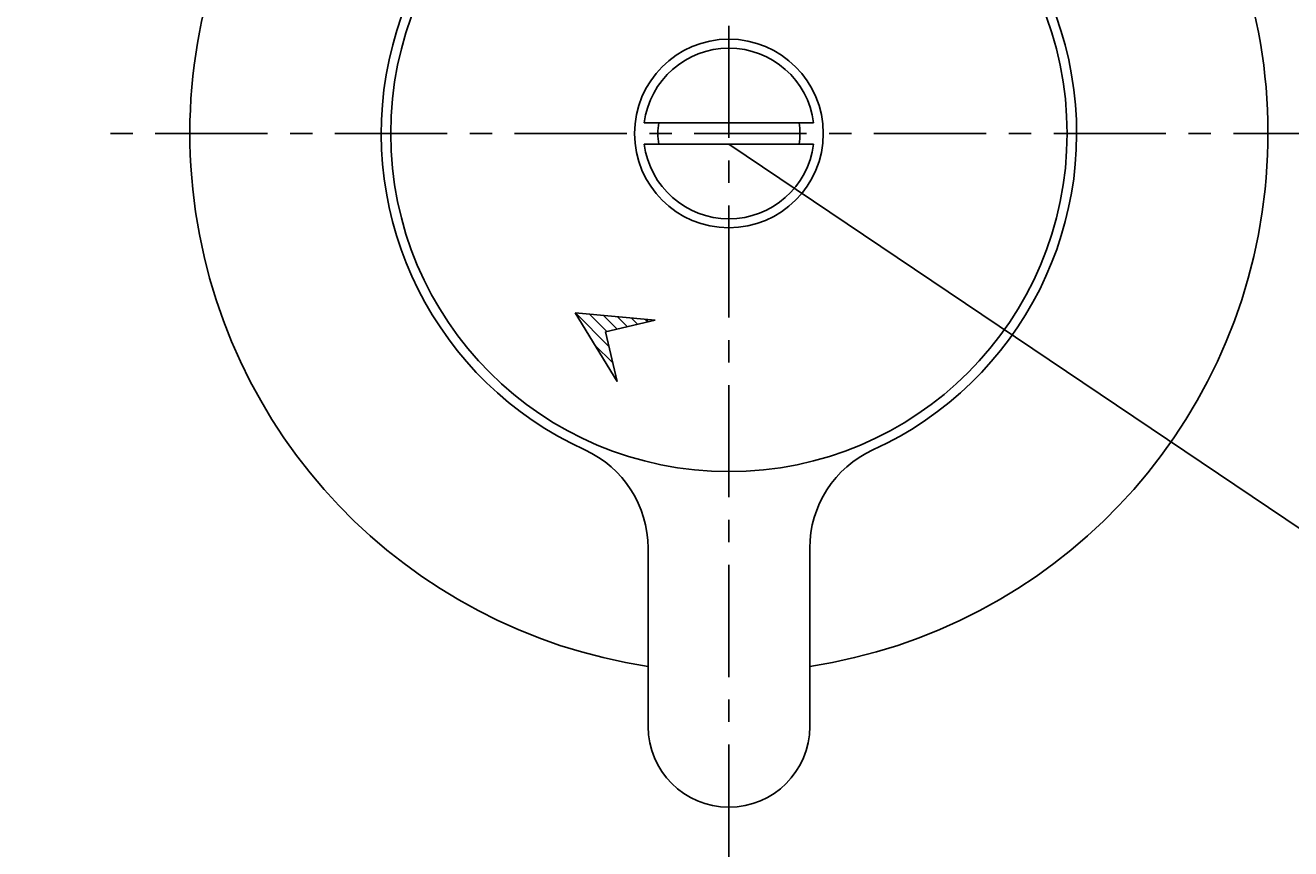
# Model space of a CAD drawing. Extents: x 14302 to 18502, y -4699 to -1729.
# Drawn here: x 15663 to 15733, y -3793 to -3747 of the extents above; entities that cross this region are included whole.
import ezdxf

# ---------------------------------------------------------------- set-up
doc = ezdxf.new("R2010")
doc.units = 0
doc.linetypes.add('CENTER1', pattern=[10, 6.25, -1.25, 1.25, -1.25])
doc.layers.get('0').update_dxf_attribs({"linetype": 'CONTINUOUS'})
doc.layers.get('DEFPOINTS').update_dxf_attribs({"linetype": 'CONTINUOUS'})
for name, color, linetype in [('1', 7, 'CONTINUOUS'), ('_0-2_', 7, 'CONTINUOUS'), ('中心線', 1, 'CENTER1'), ('寸法線', 3, 'CONTINUOUS'), ('文字', 4, 'CONTINUOUS')]:
    doc.layers.add(name, color=color, linetype=linetype)
doc.styles.add('JAPANESE', font='romans.shx', dxfattribs={"bigfont": 'bigfont.shx'})
doc.dimstyles.get("Standard").update_dxf_attribs({"dimtxt": 0.18, "dimasz": 0.18, "dimexe": 0.18, "dimexo": 0.0625, "dimgap": 0.09, "dimtad": 0, "dimtih": 1, "dimtoh": 1, "dimzin": 0, "dimcen": 0.09, "dimazin": 3, "dimtfac": 1, "dimtofl": 0, "dimtmove": 0, "dimatfit": 3})

# ---------------------------------------------------------------- blocks, each defined once
blk = doc.blocks.new('_OPEN30')
at = {"color": 0, "linetype": 'BYBLOCK'}
for p, q in [((-1, 0.2679), (0, 0)), ((0, 0), (-1, -0.2679)), ((0, 0), (-1, 0))]:
    blk.add_line(p, q, dxfattribs=at)
blk = doc.blocks.new('*U134')
at = {"layer": '寸法線', "color": 0, "style": 'JAPANESE'}
blk.add_text('100', height=25, dxfattribs=at).set_placement((15614.585, -3843.009))
blk = doc.blocks.new('*D64')
at = {"layer": 'DEFPOINTS', "color": 0}
for p in [(15602.085, -3770.04), (15702.085, -3770.04), (15702.085, -3853.009)]:
    blk.add_point(p, dxfattribs=at)
at = {"layer": '寸法線', "color": 0}
for p, q in [((15602.085, -3790.04), (15602.085, -3853.009)), ((15702.085, -3790.04), (15702.085, -3853.009)), ((15627.085, -3853.009), (15677.085, -3853.009))]:
    blk.add_line(p, q, dxfattribs=at)
blk.add_blockref('*U134', (0, 0))
at = {"layer": '寸法線', "color": 0, "xscale": 25, "yscale": 25, "zscale": 25, "rotation": 180}
blk.add_blockref('_OPEN30', (15602.085, -3853.009), dxfattribs=at)
at = {"layer": '寸法線', "color": 0, "xscale": 25, "yscale": 25, "zscale": 25}
blk.add_blockref('_OPEN30', (15702.085, -3853.009), dxfattribs=at)

msp = doc.modelspace()

# ---------------------------------------------------------------- linework, layer by layer
at = {"layer": '1', "color": 7, "linetype": 'CONTINUOUS'}
for p, q in [((15697.373, -3752.563), (15706.796, -3752.563)), ((15706.796, -3753.763), (15697.373, -3753.763))]:
    msp.add_line(p, q, dxfattribs=at)
msp.add_circle((15702.085, -3753.163), 5.25, dxfattribs=at)
for radius, start, end in [(4.75, 7.25675, 172.74325), (3.95, 171.26302, 188.73698), (3.95, 351.26302, 8.73698), (4.75, 187.25675, 352.74325)]:
    msp.add_arc((15702.085, -3753.163), radius, start, end, dxfattribs=at)
at = {"layer": '_0-2_', "color": 5, "linetype": 'CONTINUOUS'}
for p, q in [((15695.863, -3766.958), (15693.522, -3763.148)), ((15693.522, -3763.148), (15697.975, -3763.561)), ((15695.409, -3765.01), (15693.549, -3763.15)), ((15695.292, -3764.187), (15694.328, -3763.222)), ((15695.866, -3764.053), (15695.108, -3763.295)), ((15696.439, -3763.919), (15695.887, -3763.367)), ((15697.975, -3763.561), (15695.221, -3764.204)), ((15697.013, -3763.786), (15696.666, -3763.44)), ((15697.586, -3763.652), (15697.446, -3763.512)), ((15695.221, -3764.204), (15695.863, -3766.958)), ((15695.624, -3765.933), (15694.611, -3764.919)), ((15695.839, -3766.855), (15695.737, -3766.753)), ((15697.585, -3786.163), (15697.585, -3776.236)), ((15706.585, -3776.236), (15706.585, -3786.163))]:
    msp.add_line(p, q, dxfattribs=at)
msp.add_circle((15702.085, -3753.163), 18.821, dxfattribs=at)
for centre, radius, start, end in [((15702.085, -3753.163), 30, 110.48732, 261.37307), ((15702.085, -3753.163), 30, 278.62693, 69.51268), ((15702.085, -3753.163), 19.35, 294.46904, 245.53098), ((15691.585, -3776.236), 6, 0, 65.53098), ((15712.585, -3776.236), 6, 114.46902, 180), ((15702.085, -3786.163), 4.5, 180.00002, 0)]:
    msp.add_arc(centre, radius, start, end, dxfattribs=at)
at = {"layer": '中心線'}
for p, q in [((15702.085, -3717.163), (15702.085, -3790.163)), ((15736.409, -3753.163), (15667.409, -3753.163))]:
    msp.add_line(p, q, dxfattribs=at)
at = {"layer": '文字', "linetype": 'CONTINUOUS'}
msp.add_line((15702.085, -3753.763), (15914.556, -3896.85), dxfattribs=at)

# ---------------------------------------------------------------- dimensions: what is measured, and where the dimension line sits
at = {"layer": '寸法線'}
dim = msp.add_linear_dim(base=(15702.085, -3853.009), p1=(15602.085, -3770.04), p2=(15702.085, -3770.04), dimstyle='Standard', dxfattribs=at)
dim.commit()
dim.dimension.update_dxf_attribs({"geometry": '*D64', "text_midpoint": (15652.085, -3830.509)})

doc.saveas('drawing.dxf')
